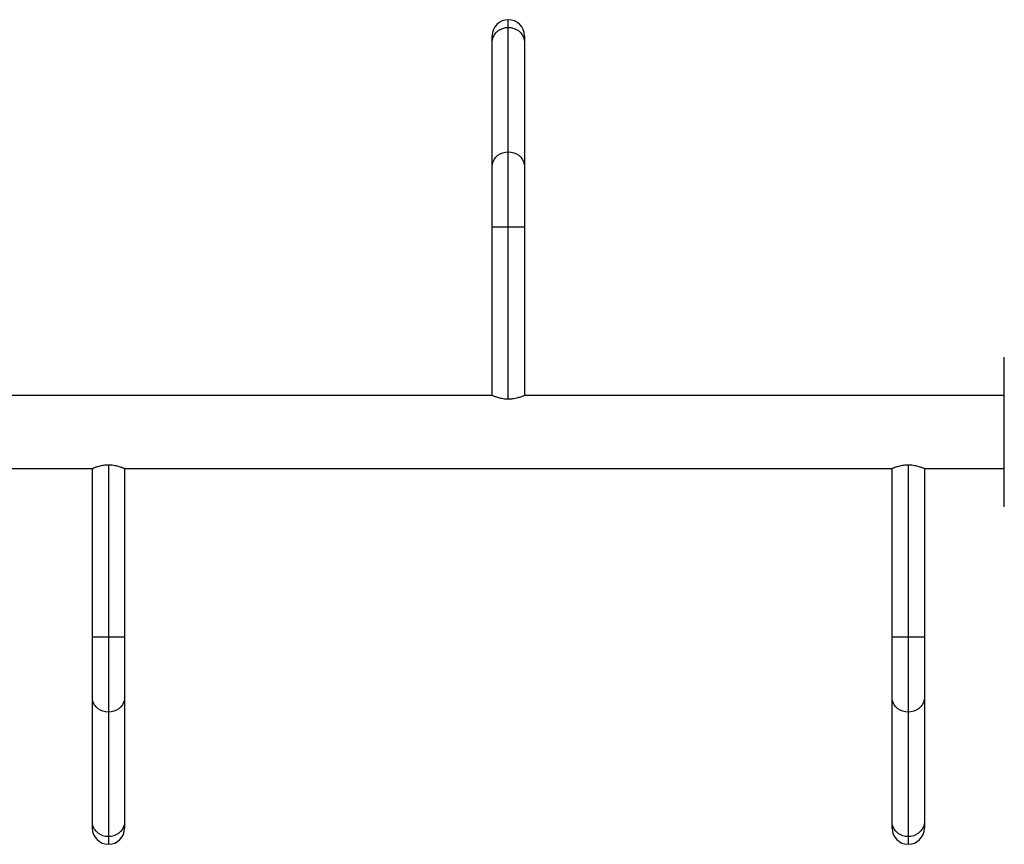
# Model space of a CAD drawing. Units: millimetres. Extents: x -337 to 289, y -216 to 288.
# Drawn here: x 72 to 104, y -116 to -89 of the extents above; entities that cross this region are included whole.
import ezdxf

# ---------------------------------------------------------------- set-up
doc = ezdxf.new("R2010")
doc.units = ezdxf.units.MM
doc.header["$LTSCALE"] = 20
doc.layers.add('CONTOUR', color=7, linetype='Continuous')

msp = doc.modelspace()

# ---------------------------------------------------------------- linework, layer by layer
at = {"layer": 'CONTOUR'}
for p, q in [((88.12, -89.41), (88.12, -89.158)), ((88.12, -93.454), (88.12, -89.41)), ((87.595, -89.886), (87.595, -89.683)), ((87.595, -93.93), (87.595, -89.886)), ((88.645, -89.683), (88.645, -89.886)), ((88.645, -89.886), (88.645, -93.93)), ((88.12, -95.889), (88.12, -93.454)), ((87.595, -95.889), (87.595, -93.93)), ((88.645, -93.93), (88.645, -95.889)), ((87.595, -101.37), (87.595, -95.889)), ((87.595, -95.889), (88.12, -95.889)), ((88.12, -95.889), (88.645, -95.889)), ((88.12, -101.493), (88.12, -95.889)), ((88.645, -95.889), (88.645, -101.37)), ((104.24, -104.994), (104.24, -100.121)), ((87.595, -101.37), (62.653, -101.37)), ((104.24, -101.37), (88.645, -101.37)), ((75.124, -103.622), (75.124, -109.226)), ((101.116, -103.622), (101.116, -109.226)), ((49.657, -103.745), (74.6, -103.745)), ((74.6, -109.226), (74.6, -103.745)), ((75.649, -103.745), (100.591, -103.745)), ((75.649, -103.745), (75.649, -109.226)), ((100.591, -109.226), (100.591, -103.745)), ((101.641, -103.745), (104.24, -103.745)), ((101.641, -103.745), (101.641, -109.226)), ((74.6, -111.185), (74.6, -109.226)), ((75.124, -109.226), (74.6, -109.226)), ((75.124, -109.226), (75.124, -111.661)), ((75.649, -109.226), (75.124, -109.226)), ((75.649, -109.226), (75.649, -111.185)), ((100.591, -111.185), (100.591, -109.226)), ((101.116, -109.226), (100.591, -109.226)), ((101.116, -109.226), (101.116, -111.661)), ((101.641, -109.226), (101.116, -109.226)), ((101.641, -109.226), (101.641, -111.185)), ((74.6, -115.229), (74.6, -111.185)), ((75.649, -111.185), (75.649, -115.229)), ((100.591, -115.229), (100.591, -111.185)), ((101.641, -111.185), (101.641, -115.229)), ((75.124, -111.661), (75.124, -115.705)), ((101.116, -111.661), (101.116, -115.705)), ((74.6, -115.432), (74.6, -115.229)), ((75.649, -115.229), (75.649, -115.432)), ((100.591, -115.432), (100.591, -115.229)), ((101.641, -115.229), (101.641, -115.432)), ((75.124, -115.705), (75.124, -115.957)), ((101.116, -115.705), (101.116, -115.957))]:
    msp.add_line(p, q, dxfattribs=at)
at = {"layer": 'CONTOUR', "flags": 128}
for points in [[(87.595, -89.886), (87.603, -89.803), (87.627, -89.723), (87.666, -89.648), (87.718, -89.58), (87.783, -89.521), (87.858, -89.474), (87.941, -89.439), (88.029, -89.417), (88.12, -89.41)], [(88.12, -89.41), (88.211, -89.417), (88.3, -89.439), (88.383, -89.474), (88.458, -89.521), (88.522, -89.58), (88.575, -89.648), (88.613, -89.723), (88.637, -89.803), (88.645, -89.886)], [(87.595, -93.93), (87.603, -93.847), (87.627, -93.767), (87.666, -93.692), (87.718, -93.624), (87.783, -93.565), (87.858, -93.518), (87.941, -93.483), (88.029, -93.461), (88.12, -93.454)], [(88.12, -93.454), (88.211, -93.461), (88.3, -93.483), (88.383, -93.518), (88.458, -93.565), (88.522, -93.624), (88.575, -93.692), (88.613, -93.767), (88.637, -93.847), (88.645, -93.93)], [(75.124, -111.661), (75.033, -111.654), (74.945, -111.632), (74.862, -111.597), (74.787, -111.55), (74.722, -111.491), (74.67, -111.423), (74.631, -111.348), (74.608, -111.268), (74.6, -111.185)], [(75.649, -111.185), (75.641, -111.268), (75.618, -111.348), (75.579, -111.423), (75.526, -111.491), (75.462, -111.55), (75.387, -111.597), (75.304, -111.632), (75.216, -111.654), (75.124, -111.661)], [(101.116, -111.661), (101.025, -111.654), (100.937, -111.632), (100.854, -111.597), (100.779, -111.55), (100.714, -111.491), (100.662, -111.423), (100.623, -111.348), (100.599, -111.268), (100.591, -111.185)], [(101.641, -111.185), (101.633, -111.268), (101.609, -111.348), (101.571, -111.423), (101.518, -111.491), (101.454, -111.55), (101.379, -111.597), (101.296, -111.632), (101.207, -111.654), (101.116, -111.661)], [(75.124, -115.705), (75.033, -115.698), (74.945, -115.676), (74.862, -115.641), (74.787, -115.594), (74.722, -115.535), (74.67, -115.467), (74.631, -115.392), (74.608, -115.312), (74.6, -115.229)], [(75.649, -115.229), (75.641, -115.312), (75.618, -115.392), (75.579, -115.467), (75.526, -115.535), (75.462, -115.594), (75.387, -115.641), (75.304, -115.676), (75.216, -115.698), (75.124, -115.705)], [(101.116, -115.705), (101.025, -115.698), (100.937, -115.676), (100.854, -115.641), (100.779, -115.594), (100.714, -115.535), (100.662, -115.467), (100.623, -115.392), (100.599, -115.312), (100.591, -115.229)], [(101.641, -115.229), (101.633, -115.312), (101.609, -115.392), (101.571, -115.467), (101.518, -115.535), (101.454, -115.594), (101.379, -115.641), (101.296, -115.676), (101.207, -115.698), (101.116, -115.705)]]:
    msp.add_lwpolyline(points, dxfattribs=at)
at = {"layer": 'CONTOUR'}
for centre, start, end in [((88.12, -89.683), 90, 180), ((88.12, -89.683), 0, 90), ((75.124, -115.432), 180, 270), ((75.124, -115.432), 270, 0), ((101.116, -115.432), 180, 270), ((101.116, -115.432), 270, 0)]:
    msp.add_arc(centre, 0.525, start, end, dxfattribs=at)
for points, knots in [([(88.12, -101.493), (88.093, -101.492), (88.037, -101.491), (87.957, -101.481), (87.88, -101.467), (87.809, -101.449), (87.745, -101.429), (87.688, -101.409), (87.643, -101.391), (87.605, -101.374), (87.599, -101.372), (87.595, -101.37)], [0, 0, 0, 0, 0.0985635, 0.2002022, 0.2987116, 0.3997641, 0.5045483, 0.6120806, 0.7217542, 0.8349858, 1, 1, 1, 1]), ([(88.645, -101.37), (88.644, -101.371), (88.641, -101.372), (88.621, -101.381), (88.589, -101.394), (88.545, -101.412), (88.489, -101.431), (88.422, -101.452), (88.344, -101.47), (88.243, -101.488), (88.166, -101.491), (88.12, -101.493)], [0, 0, 0, 0, 0.099121, 0.201276, 0.300358, 0.402061, 0.506179, 0.612998, 0.722721, 0.835955, 1, 1, 1, 1]), ([(74.6, -103.745), (74.601, -103.744), (74.603, -103.743), (74.624, -103.734), (74.656, -103.721), (74.7, -103.703), (74.756, -103.684), (74.823, -103.663), (74.901, -103.645), (75.001, -103.627), (75.079, -103.624), (75.124, -103.622)], [0, 0, 0, 0, 0.099121, 0.2012762, 0.3003576, 0.4020608, 0.5061793, 0.6129979, 0.7227209, 0.8359553, 1, 1, 1, 1]), ([(75.124, -103.622), (75.152, -103.623), (75.208, -103.624), (75.288, -103.634), (75.365, -103.648), (75.435, -103.666), (75.5, -103.686), (75.556, -103.706), (75.602, -103.724), (75.64, -103.74), (75.646, -103.743), (75.649, -103.745)], [0, 0, 0, 0, 0.0985635, 0.2002022, 0.2987116, 0.3997641, 0.5045483, 0.6120806, 0.7217542, 0.8349858, 1, 1, 1, 1]), ([(100.591, -103.745), (100.593, -103.744), (100.595, -103.743), (100.616, -103.734), (100.648, -103.721), (100.692, -103.703), (100.748, -103.684), (100.815, -103.663), (100.893, -103.645), (100.993, -103.627), (101.07, -103.624), (101.116, -103.622)], [0, 0, 0, 0, 0.099121, 0.201276, 0.300358, 0.402061, 0.506179, 0.612998, 0.722721, 0.835955, 1, 1, 1, 1]), ([(101.116, -103.622), (101.144, -103.623), (101.199, -103.624), (101.28, -103.634), (101.356, -103.648), (101.427, -103.666), (101.492, -103.686), (101.548, -103.706), (101.593, -103.724), (101.632, -103.74), (101.638, -103.743), (101.641, -103.745)], [0, 0, 0, 0, 0.0985635, 0.2002022, 0.2987116, 0.3997641, 0.5045483, 0.6120806, 0.7217542, 0.8349858, 1, 1, 1, 1])]:
    msp.add_open_spline(points, degree=3, knots=knots, dxfattribs=at)

doc.saveas('drawing.dxf')
